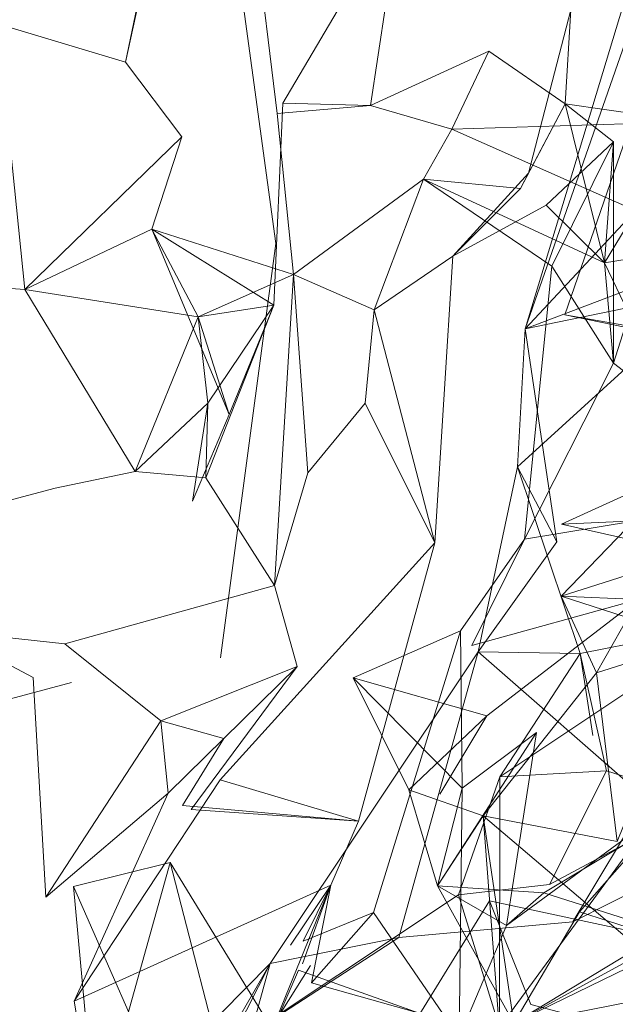
# Model space of a CAD drawing. Units: metres. Extents: x 4.48 to 13.14, y -7.46 to -1.95.
# Drawn here: x 8.18 to 8.19, y -2.35 to -2.33 of the extents above; entities that cross this region are included whole.
import ezdxf

# ---------------------------------------------------------------- set-up
doc = ezdxf.new("R2010")
doc.units = ezdxf.units.M
doc.header["$MEASUREMENT"] = 0

# ---------------------------------------------------------------- blocks, each defined once
blk = doc.blocks.new('6c36d870-0eeb-42c6-b902-b7489526d2e2')
at = {"color": 18, "lineweight": 9, "true_color": 0x000000}
for p, q in [((8.179778, -2.329103), (8.1803, -2.326585)), ((8.187381, -2.331194), (8.187225, -2.331485)), ((8.186058, -2.344799), (8.186837, -2.342574)), ((8.184933, -2.3456), (8.181507, -2.347824))]:
    blk.add_line(p, q, dxfattribs=at)
at = {"color": 40, "lineweight": 9, "true_color": 0xffcc33}
blk.add_lwpolyline([(8.180385, -2.316232), (8.182615, -2.332517), (8.181568, -2.340332)], dxfattribs=at)
at = {"color": 18, "lineweight": 9, "true_color": 0x000000}
for points in [[(8.191948, -2.320863), (8.187315, -2.334126), (8.18717, -2.33673), (8.190822, -2.333406), (8.190798, -2.33076), (8.192716, -2.331537), (8.192212, -2.328155), (8.195723, -2.32895)], [(8.181149, -2.333901), (8.182948, -2.333102), (8.180276, -2.332249), (8.180837, -2.330506), (8.179778, -2.329103), (8.180747, -2.324679), (8.181731, -2.322979), (8.184656, -2.324486)], [(8.168924, -2.326697), (8.169194, -2.327702), (8.167886, -2.329337), (8.172137, -2.330445), (8.174423, -2.330942), (8.174209, -2.32736), (8.178284, -2.323797), (8.177363, -2.328381), (8.179778, -2.329103)], [(8.193925, -2.331357), (8.191891, -2.329756), (8.189868, -2.325705), (8.187315, -2.334126), (8.190822, -2.333406)], [(8.182746, -2.329873), (8.184975, -2.326091), (8.184401, -2.329916), (8.185935, -2.330366), (8.190867, -2.332554)], [(8.182636, -2.330069), (8.18223, -2.32672)], [(8.188982, -2.330605), (8.188068, -2.329888), (8.188178, -2.328113), (8.187381, -2.331194), (8.185954, -2.33276), (8.187225, -2.331485)], [(8.177363, -2.328381), (8.17588, -2.333243), (8.174423, -2.330942), (8.17529, -2.329864), (8.177363, -2.328381), (8.177875, -2.333389), (8.180837, -2.330506)], [(8.185954, -2.33276), (8.185615, -2.338165), (8.184296, -2.335527), (8.184465, -2.333771), (8.182948, -2.333102), (8.182636, -2.330069), (8.184401, -2.329916), (8.186632, -2.328892), (8.188068, -2.329888), (8.187225, -2.331485), (8.185396, -2.331307), (8.185935, -2.330366)], [(8.191377, -2.331483), (8.190426, -2.330226), (8.185935, -2.330366), (8.186632, -2.328892)], [(8.191062, -2.334478), (8.188062, -2.333862), (8.189472, -2.329787), (8.192593, -2.334471), (8.18965, -2.336809)], [(8.182574, -2.333679), (8.182746, -2.329873), (8.184401, -2.329916)], [(8.190153, -2.335672), (8.188812, -2.332881), (8.188068, -2.329888), (8.187381, -2.331194)], [(8.190153, -2.335672), (8.188982, -2.334777), (8.188812, -2.332881), (8.190426, -2.330226), (8.188068, -2.329888)], [(8.191939, -2.342854), (8.191368, -2.340419), (8.190627, -2.338402), (8.192686, -2.338617), (8.190153, -2.335672), (8.190867, -2.332554), (8.188812, -2.332881), (8.188982, -2.330605), (8.188982, -2.334777), (8.190426, -2.330226)], [(8.188812, -2.332881), (8.187711, -2.331794), (8.188982, -2.330605), (8.187822, -2.332947), (8.188982, -2.334777)], [(8.177875, -2.333389), (8.17588, -2.333243), (8.174243, -2.333074), (8.174423, -2.330942), (8.17085, -2.331851)], [(8.191827, -2.335168), (8.191346, -2.338382), (8.190822, -2.333406), (8.191888, -2.332391), (8.187315, -2.334126), (8.190217, -2.331025)], [(8.184296, -2.335527), (8.183214, -2.336843), (8.182948, -2.333102), (8.185396, -2.331307), (8.187822, -2.332947)], [(8.187711, -2.331794), (8.185954, -2.33276), (8.184465, -2.333771), (8.185396, -2.331307), (8.188812, -2.332881)], [(8.177875, -2.333389), (8.181149, -2.333901), (8.182574, -2.333679), (8.180276, -2.332249), (8.177875, -2.333389), (8.179959, -2.336815)], [(8.187822, -2.332947), (8.187304, -2.338093), (8.18631, -2.340095), (8.189449, -2.33923), (8.187994, -2.339167), (8.18866, -2.34061), (8.189449, -2.33923)], [(8.18085, -2.343116), (8.18163, -2.341853), (8.183018, -2.340492), (8.182587, -2.338967), (8.182948, -2.333102)], [(8.181333, -2.33553), (8.181293, -2.336939), (8.182574, -2.333679)], [(8.184465, -2.333771), (8.185615, -2.338165), (8.184173, -2.343409), (8.18085, -2.343116)], [(8.188062, -2.333862), (8.191332, -2.334435), (8.192593, -2.334471)], [(8.187315, -2.334126), (8.187912, -2.338145), (8.18717, -2.33673), (8.188353, -2.340245), (8.188851, -2.342462), (8.190688, -2.343042), (8.189661, -2.344576), (8.188218, -2.345309), (8.189603, -2.342997), (8.190688, -2.343042), (8.188851, -2.342462), (8.187773, -2.344603), (8.188851, -2.342462)], [(8.190627, -2.338402), (8.188004, -2.337809), (8.189395, -2.337747), (8.187304, -2.338093), (8.188982, -2.334777)], [(8.190665, -2.336596), (8.19043, -2.338394), (8.187994, -2.339167), (8.189918, -2.337177)], [(8.188004, -2.337809), (8.190665, -2.336596), (8.190627, -2.338402), (8.189395, -2.337747), (8.192686, -2.338617)], [(8.178452, -2.337134), (8.179959, -2.336815), (8.181293, -2.336939), (8.182587, -2.338967), (8.183214, -2.336843)], [(8.188595, -2.341792), (8.188353, -2.340245), (8.191159, -2.339693), (8.186837, -2.342574), (8.188353, -2.340245), (8.186432, -2.340219), (8.18717, -2.33673)], [(8.182587, -2.338967), (8.178634, -2.340068), (8.176366, -2.339818), (8.175868, -2.337815), (8.178452, -2.337134)], [(8.18866, -2.34061), (8.189051, -2.343789), (8.190586, -2.340002), (8.19043, -2.338394), (8.189918, -2.337177)], [(8.193214, -2.33973), (8.191608, -2.339329), (8.189449, -2.33923), (8.186592, -2.341423), (8.184074, -2.340708), (8.186099, -2.33982), (8.187304, -2.338093)], [(8.187912, -2.338145), (8.186432, -2.340219), (8.189603, -2.342997)], [(8.184455, -2.34513), (8.183126, -2.345673), (8.183648, -2.344617), (8.184173, -2.343409), (8.181564, -2.34263), (8.185615, -2.338165)], [(8.194129, -2.34046), (8.191346, -2.338382), (8.191159, -2.339693), (8.191272, -2.341248), (8.186829, -2.3473), (8.186058, -2.344799), (8.187773, -2.344603), (8.190688, -2.343042)], [(8.193333, -2.338759), (8.191846, -2.338656), (8.191159, -2.339693), (8.188353, -2.340245)], [(8.187994, -2.339167), (8.190586, -2.340002), (8.18866, -2.34061), (8.186521, -2.343305), (8.190375, -2.346573)], [(8.178035, -2.340702), (8.176366, -2.339818), (8.171924, -2.341809), (8.172332, -2.344516), (8.170726, -2.34484), (8.171924, -2.341809)], [(8.176366, -2.339818), (8.175627, -2.341628), (8.178757, -2.340793)], [(8.186099, -2.33982), (8.184455, -2.34513), (8.183285, -2.346455), (8.185318, -2.34703), (8.183042, -2.34622), (8.182288, -2.347961), (8.180789, -2.351679)], [(8.178035, -2.340702), (8.178274, -2.344843), (8.180444, -2.34152), (8.178634, -2.340068)], [(8.184933, -2.3456), (8.186432, -2.340219), (8.182503, -2.346093)], [(8.180579, -2.342882), (8.180444, -2.34152), (8.180579, -2.342882), (8.183018, -2.340492)], [(8.180579, -2.342882), (8.18163, -2.341853), (8.180444, -2.34152), (8.183018, -2.340492)], [(8.183018, -2.340492), (8.181016, -2.34319), (8.184173, -2.343409)], [(8.185119, -2.342815), (8.184074, -2.340708)], [(8.185665, -2.344627), (8.185119, -2.342815), (8.186592, -2.341423), (8.185706, -2.3429)], [(8.187529, -2.341736), (8.186128, -2.342788)], [(8.188851, -2.342462), (8.186837, -2.342574), (8.186829, -2.3473), (8.191411, -2.346402), (8.190471, -2.344384), (8.191695, -2.345096), (8.191411, -2.346402), (8.19036, -2.345767)], [(8.181564, -2.34263), (8.178807, -2.346801), (8.180579, -2.342882), (8.178274, -2.344843)], [(8.181564, -2.34263), (8.178807, -2.346801)], [(8.184455, -2.34513), (8.186068, -2.347485), (8.186128, -2.342788), (8.185665, -2.344627), (8.186521, -2.343305), (8.185119, -2.342815)], [(8.190227, -2.342981), (8.186964, -2.345374), (8.185665, -2.344627), (8.187103, -2.347214), (8.187941, -2.349352), (8.186934, -2.348685), (8.187103, -2.347214), (8.188343, -2.345115)], [(8.190353, -2.343152), (8.187671, -2.344757), (8.190353, -2.343152), (8.191939, -2.342854), (8.190227, -2.342981), (8.192353, -2.343908)], [(8.188343, -2.345115), (8.190227, -2.342981), (8.191459, -2.343338), (8.192353, -2.343908)], [(8.190353, -2.343152), (8.187671, -2.344757), (8.189958, -2.345488), (8.187103, -2.347214), (8.187776, -2.349412)], [(8.18463, -2.353841), (8.185614, -2.34875), (8.18444, -2.34891), (8.186934, -2.348685), (8.186521, -2.343305)], [(8.18463, -2.353841), (8.186097, -2.348399), (8.187103, -2.347214), (8.186521, -2.343305), (8.189051, -2.343789)], [(8.19068, -2.345475), (8.187103, -2.347214), (8.189981, -2.345644), (8.188343, -2.345115), (8.189981, -2.345644), (8.192353, -2.343908), (8.190774, -2.344722), (8.191187, -2.346507), (8.189852, -2.350878)], [(8.177095, -2.353338), (8.178581, -2.353426), (8.177711, -2.351235), (8.180578, -2.348684), (8.179219, -2.349211), (8.178797, -2.344643), (8.180621, -2.344188), (8.181742, -2.348549), (8.180789, -2.351679)], [(8.179169, -2.353015), (8.177123, -2.353207), (8.177711, -2.351235), (8.179219, -2.349211), (8.180621, -2.344188), (8.183349, -2.348642)], [(8.177095, -2.353338), (8.179023, -2.352427), (8.180578, -2.348684), (8.178797, -2.344643)], [(8.179219, -2.349211), (8.177637, -2.34864), (8.179219, -2.349211), (8.178807, -2.346801), (8.183648, -2.344617)], [(8.183285, -2.346455), (8.183648, -2.344617), (8.182288, -2.347961), (8.179219, -2.349211), (8.181742, -2.348549), (8.183349, -2.348642), (8.181966, -2.351024), (8.183696, -2.349544)], [(8.183113, -2.346096), (8.183648, -2.344617), (8.182887, -2.345747)], [(8.180944, -2.349163), (8.182503, -2.346093), (8.182079, -2.347636), (8.180944, -2.349163), (8.181507, -2.347824), (8.186058, -2.344799)], [(8.189466, -2.357255), (8.184514, -2.348364), (8.186645, -2.344913)], [(8.183885, -2.352162), (8.181209, -2.351714), (8.181507, -2.347824), (8.182503, -2.346093), (8.184933, -2.3456), (8.188218, -2.345309)], [(8.186964, -2.345374), (8.186068, -2.347485), (8.185614, -2.34875), (8.184594, -2.350861), (8.184781, -2.353303)], [(8.181507, -2.347824), (8.178323, -2.350324), (8.182503, -2.346093)], [(8.181798, -2.35306), (8.180299, -2.354296), (8.183795, -2.349911), (8.181742, -2.348549), (8.183268, -2.346127)], [(8.183113, -2.346096)]]:
    blk.add_lwpolyline(points, dxfattribs=at)
for points in [[(8.181149, -2.333901), (8.181333, -2.33553), (8.179959, -2.336815), (8.181149, -2.333901), (8.180276, -2.332249), (8.181731, -2.335743)], [(8.182574, -2.333679), (8.181333, -2.33553), (8.181042, -2.337379), (8.181731, -2.335743)], [(8.186099, -2.33982), (8.184074, -2.340708), (8.186128, -2.342788)], [(8.19736, -2.345917), (8.197018, -2.3416), (8.19553, -2.346812), (8.186645, -2.344913), (8.187424, -2.346867), (8.191692, -2.347996), (8.19553, -2.346812), (8.193847, -2.35037)], [(8.187671, -2.344757), (8.185665, -2.344627), (8.187529, -2.341736), (8.186964, -2.345374)]]:
    blk.add_lwpolyline(points, close=True, dxfattribs=at)
blk = doc.blocks.new('6b44015b-79c9-4324-8a31-5ba82bc31c54')
blk.add_blockref('6c36d870-0eeb-42c6-b902-b7489526d2e2', (0, 0))

msp = doc.modelspace()

# ---------------------------------------------------------------- block references
msp.add_blockref('6b44015b-79c9-4324-8a31-5ba82bc31c54', (0, 0))

doc.saveas('drawing.dxf')
